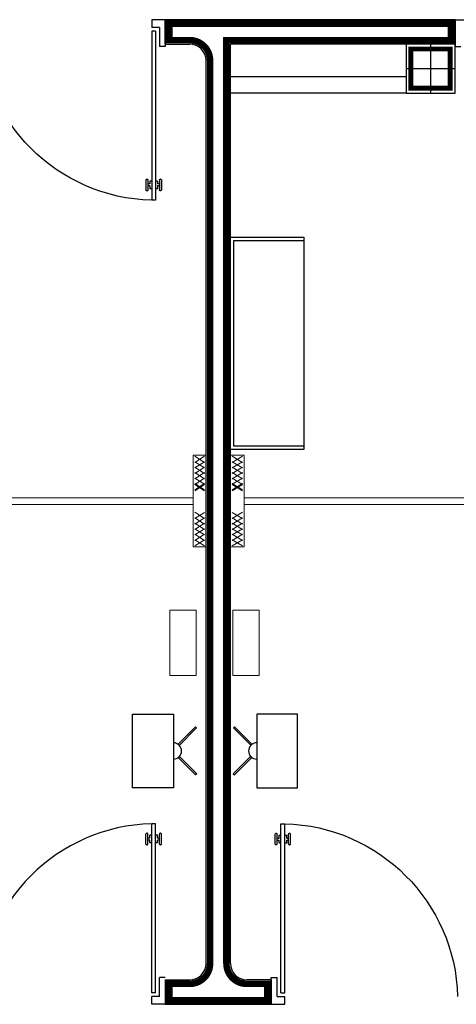
# Model space of a CAD drawing. Extents: x -32561 to -31997, y -2195 to -1679.
# Drawn here: x -32167 to -32164, y -2113 to -2107 of the extents above; entities that cross this region are included whole.
import ezdxf

# ---------------------------------------------------------------- set-up
doc = ezdxf.new("R2010")
doc.units = 0
doc.header["$LTSCALE"] = 250
doc.header["$MEASUREMENT"] = 0
doc.layers.get('0').update_dxf_attribs({"linetype": 'CONTINUOUS'})
doc.layers.add('COLUMNAS', color=3, linetype='CONTINUOUS')
doc.layers.add('MUROS', color=1, linetype='CONTINUOUS')
doc.layers.add('muebles', color=8, linetype='CONTINUOUS', lineweight=5)

# ---------------------------------------------------------------- blocks, each defined once
blk = doc.blocks.new('columna')
at = {"layer": 'COLUMNAS'}
for p, q in [((0, 0.15), (0, -0.15)), ((-0.15, 0), (0.15, 0))]:
    blk.add_line(p, q, dxfattribs=at)
blk.add_lwpolyline([(-0.15, -0.15), (0.15, -0.15), (0.15, 0.15), (-0.15, 0.15)], close=True, dxfattribs=at)
at = {"layer": 'COLUMNAS', "const_width": 0.03}
blk.add_lwpolyline([(-0.12, -0.12), (0.12, -0.12), (0.12, 0.12), (-0.12, 0.12)], close=True, dxfattribs=at)

msp = doc.modelspace()

# ---------------------------------------------------------------- linework, layer by layer
for p, q in [((-32165.8099, -2107.1868), (-32165.8099, -2107.2339)), ((-32165.7275, -2107.1868), (-32165.8099, -2107.1868)), ((-32165.7275, -2107.1868), (-32165.7275, -2107.3368)), ((-32165.7275, -2107.1868), (-32165.7275, -2107.3515)), ((-32163.9525, -2107.1868), (-32163.9525, -2107.3515)), ((-32163.9525, -2107.1868), (-32163.8702, -2107.1868)), ((-32165.7628, -2107.2339), (-32165.8099, -2107.2339)), ((-32165.8099, -2107.2574), (-32165.8099, -2108.2927)), ((-32165.7864, -2107.2574), (-32165.8099, -2107.2574)), ((-32165.7864, -2107.2574), (-32165.7864, -2108.2927)), ((-32165.7628, -2107.2339), (-32165.7628, -2107.3515)), ((-32165.7275, -2107.3515), (-32165.7628, -2107.3515)), ((-32163.9525, -2107.3515), (-32163.9172, -2107.3515)), ((-32165.8452, -2108.168), (-32165.8452, -2108.2292)), ((-32165.8381, -2108.1633), (-32165.8405, -2108.1633)), ((-32165.8334, -2108.168), (-32165.8334, -2108.2292)), ((-32165.7628, -2108.168), (-32165.7628, -2108.2292)), ((-32165.7558, -2108.1633), (-32165.7581, -2108.1633)), ((-32165.7511, -2108.168), (-32165.7511, -2108.2292)), ((-32165.8217, -2108.1927), (-32165.8334, -2108.1927)), ((-32165.8217, -2108.2045), (-32165.8334, -2108.2045)), ((-32165.8217, -2108.175), (-32165.8217, -2108.1927)), ((-32165.8099, -2108.175), (-32165.8217, -2108.175)), ((-32165.8217, -2108.2045), (-32165.8217, -2108.2221)), ((-32165.8099, -2108.2221), (-32165.8217, -2108.2221)), ((-32165.7746, -2108.175), (-32165.7864, -2108.175)), ((-32165.7746, -2108.2221), (-32165.7864, -2108.2221)), ((-32165.7746, -2108.175), (-32165.7746, -2108.1927)), ((-32165.7628, -2108.1927), (-32165.7746, -2108.1927)), ((-32165.7746, -2108.2045), (-32165.7746, -2108.2221)), ((-32165.7628, -2108.2045), (-32165.7746, -2108.2045)), ((-32165.8381, -2108.2339), (-32165.8405, -2108.2339)), ((-32165.7864, -2108.2927), (-32165.8099, -2108.2927)), ((-32165.7558, -2108.2339), (-32165.7581, -2108.2339)), ((-32165.3075, -2109.7982), (-32165.3075, -2108.5382)), ((-32165.3075, -2108.5382), (-32164.8775, -2108.5382)), ((-32164.8775, -2109.7982), (-32165.3075, -2109.7982)), ((-32165.8099, -2113.1442), (-32165.8099, -2112.1089)), ((-32165.7864, -2112.1089), (-32165.8099, -2112.1089)), ((-32165.7864, -2113.1442), (-32165.7864, -2112.1089)), ((-32165.0187, -2113.1442), (-32165.0187, -2112.1089)), ((-32165.0187, -2112.1089), (-32164.9952, -2112.1089)), ((-32164.9952, -2113.1442), (-32164.9952, -2112.1089)), ((-32165.8452, -2112.2336), (-32165.8452, -2112.1725)), ((-32165.8381, -2112.1678), (-32165.8405, -2112.1678)), ((-32165.8334, -2112.2336), (-32165.8334, -2112.1725)), ((-32165.8217, -2112.1972), (-32165.8334, -2112.1972)), ((-32165.8217, -2112.2089), (-32165.8334, -2112.2089)), ((-32165.8217, -2112.1972), (-32165.8217, -2112.1795)), ((-32165.8099, -2112.1795), (-32165.8217, -2112.1795)), ((-32165.8217, -2112.2266), (-32165.8217, -2112.2089)), ((-32165.7746, -2112.1795), (-32165.7864, -2112.1795)), ((-32165.7746, -2112.1972), (-32165.7746, -2112.1795)), ((-32165.7628, -2112.1972), (-32165.7746, -2112.1972)), ((-32165.7628, -2112.2089), (-32165.7746, -2112.2089)), ((-32165.7746, -2112.2266), (-32165.7746, -2112.2089)), ((-32165.7628, -2112.2336), (-32165.7628, -2112.1725)), ((-32165.7558, -2112.1678), (-32165.7581, -2112.1678)), ((-32165.7511, -2112.2336), (-32165.7511, -2112.1725)), ((-32165.054, -2112.2336), (-32165.054, -2112.1725)), ((-32165.0493, -2112.1678), (-32165.0469, -2112.1678)), ((-32165.0422, -2112.2336), (-32165.0422, -2112.1725)), ((-32165.0422, -2112.1972), (-32165.0305, -2112.1972)), ((-32165.0422, -2112.2089), (-32165.0305, -2112.2089)), ((-32165.0305, -2112.1972), (-32165.0305, -2112.1795)), ((-32165.0305, -2112.1795), (-32165.0187, -2112.1795)), ((-32165.0305, -2112.2266), (-32165.0305, -2112.2089)), ((-32164.9952, -2112.1795), (-32164.9834, -2112.1795)), ((-32164.9834, -2112.1972), (-32164.9834, -2112.1795)), ((-32164.9834, -2112.1972), (-32164.9717, -2112.1972)), ((-32164.9834, -2112.2089), (-32164.9717, -2112.2089)), ((-32164.9834, -2112.2266), (-32164.9834, -2112.2089)), ((-32164.9717, -2112.2336), (-32164.9717, -2112.1725)), ((-32164.9669, -2112.1678), (-32164.9646, -2112.1678)), ((-32164.9599, -2112.2336), (-32164.9599, -2112.1725)), ((-32165.8381, -2112.2383), (-32165.8405, -2112.2383)), ((-32165.8099, -2112.2266), (-32165.8217, -2112.2266)), ((-32165.7746, -2112.2266), (-32165.7864, -2112.2266)), ((-32165.7558, -2112.2383), (-32165.7581, -2112.2383)), ((-32165.0493, -2112.2383), (-32165.0469, -2112.2383)), ((-32165.0305, -2112.2266), (-32165.0187, -2112.2266)), ((-32164.9952, -2112.2266), (-32164.9834, -2112.2266)), ((-32164.9669, -2112.2383), (-32164.9646, -2112.2383)), ((-32165.7275, -2113.0501), (-32165.7628, -2113.0501)), ((-32165.7628, -2113.1678), (-32165.7628, -2113.0501)), ((-32165.0775, -2113.0501), (-32165.0422, -2113.0501)), ((-32165.0775, -2113.2148), (-32165.0775, -2113.0501)), ((-32165.0422, -2113.1678), (-32165.0422, -2113.0501)), ((-32165.7864, -2113.1442), (-32165.8099, -2113.1442)), ((-32165.8099, -2113.2148), (-32165.8099, -2113.1678)), ((-32165.7628, -2113.1678), (-32165.8099, -2113.1678)), ((-32165.0422, -2113.1678), (-32164.9952, -2113.1678)), ((-32165.0187, -2113.1442), (-32164.9952, -2113.1442)), ((-32164.9952, -2113.2148), (-32164.9952, -2113.1678)), ((-32165.7275, -2113.2148), (-32165.8099, -2113.2148)), ((-32165.0775, -2113.2148), (-32164.9952, -2113.2148))]:
    msp.add_line(p, q)
for points in [[(-32165.3275, -2108.5182), (-32164.8775, -2108.5182), (-32164.8775, -2109.8182), (-32165.3275, -2109.8182)], [(-32165.6774, -2111.439), (-32165.6774, -2111.889), (-32165.9274, -2111.889), (-32165.9274, -2111.439)], [(-32165.1672, -2111.439), (-32165.1672, -2111.889), (-32164.9172, -2111.889), (-32164.9172, -2111.439)], [(-32165.5348, -2111.523), (-32165.5419, -2111.5159), (-32165.6479, -2111.622), (-32165.6409, -2111.6291)], [(-32165.3098, -2111.523), (-32165.3027, -2111.5159), (-32165.1967, -2111.622), (-32165.2037, -2111.6291)], [(-32165.5343, -2111.8034), (-32165.5413, -2111.8104), (-32165.6474, -2111.7044), (-32165.6403, -2111.6973)], [(-32165.3103, -2111.8034), (-32165.3033, -2111.8104), (-32165.1972, -2111.7044), (-32165.2043, -2111.6973)]]:
    msp.add_lwpolyline(points, close=True)
for centre, radius, start, end in [((-32165.6774, -2111.664), 0.05, 270, 90), ((-32165.1672, -2111.664), 0.05, 90, 270), ((-32165.7806, -2113.1971), 1.0885, 91.54399, 178.45601), ((-32165.8405, -2112.1725), 0.00471, 90, 180), ((-32165.8381, -2112.1725), 0.00471, 0, 90), ((-32165.7581, -2112.1725), 0.00471, 90, 180), ((-32165.7558, -2112.1725), 0.00471, 0, 90), ((-32165.8405, -2112.2336), 0.00471, 180, 270), ((-32165.8381, -2112.2336), 0.00471, 270, 0), ((-32165.7581, -2112.2336), 0.00471, 180, 270), ((-32165.7558, -2112.2336), 0.00471, 270, 0)]:
    msp.add_arc(centre, radius, start, end)
at = {"extrusion": (0, 0, -1)}
for centre, major_axis, start_param, end_param in [((-32165.7806, -2107.2045), (0.7697, 0.7697), 2.383142, 3.900043), ((-32165.8405, -2108.168), (-0.00333, 0.00333), 5.497787, 7.068583), ((-32165.8381, -2108.168), (0.00333, 0.00333), -0.785398, 0.785398), ((-32165.7581, -2108.168), (0.00333, 0.00333), 3.926991, 5.497787), ((-32165.7558, -2108.168), (-0.00333, 0.00333), 0.785398, 2.356194), ((-32165.8405, -2108.2292), (0.00333, 0.00333), 2.356194, 3.926991), ((-32165.8381, -2108.2292), (-0.00333, 0.00333), 2.356194, 3.926991), ((-32165.7581, -2108.2292), (-0.00333, 0.00333), 3.926991, 5.497787), ((-32165.7558, -2108.2292), (0.00333, 0.00333), 0.785398, 2.356194), ((-32165.0245, -2113.1971), (0.7697, 0.7697), -0.75845, 0.75845), ((-32165.0493, -2112.1725), (0.00333, 0.00333), 3.926991, 5.497787), ((-32165.0469, -2112.1725), (-0.00333, 0.00333), 0.785398, 2.356194), ((-32164.9669, -2112.1725), (-0.00333, 0.00333), 5.497787, 7.068583), ((-32164.9646, -2112.1725), (0.00333, 0.00333), -0.785398, 0.785398), ((-32165.0493, -2112.2336), (-0.00333, 0.00333), 3.926991, 5.497787), ((-32165.0469, -2112.2336), (0.00333, 0.00333), 0.785398, 2.356194), ((-32164.9669, -2112.2336), (0.00333, 0.00333), 2.356194, 3.926991), ((-32164.9646, -2112.2336), (-0.00333, 0.00333), 2.356194, 3.926991)]:
    msp.add_ellipse(centre, major_axis=major_axis, ratio=1, start_param=start_param, end_param=end_param, dxfattribs=at)
at = {"layer": 'muebles'}
for p, q in [((-32165.5557, -2109.8529), (-32165.4775, -2109.8529)), ((-32165.5557, -2109.8529), (-32165.5557, -2110.1339)), ((-32165.5455, -2109.8974), (-32165.4877, -2109.8594)), ((-32165.5453, -2109.8591), (-32165.4876, -2109.8971)), ((-32165.2441, -2109.8529), (-32165.3275, -2109.8529)), ((-32165.2545, -2109.8591), (-32165.3175, -2109.8971)), ((-32165.2543, -2109.8974), (-32165.3173, -2109.8594)), ((-32165.2441, -2109.8529), (-32165.2441, -2110.1339)), ((-32165.5455, -2109.9309), (-32165.4877, -2109.8929)), ((-32165.5453, -2109.8927), (-32165.4876, -2109.9306)), ((-32165.2545, -2109.8927), (-32165.3175, -2109.9306)), ((-32165.2543, -2109.9309), (-32165.3173, -2109.8929)), ((-32165.5455, -2109.9644), (-32165.4877, -2109.9265)), ((-32165.5455, -2109.9979), (-32165.4877, -2109.96)), ((-32165.5453, -2109.9262), (-32165.4876, -2109.9641)), ((-32165.5453, -2109.9597), (-32165.4876, -2109.9977)), ((-32165.2545, -2109.9262), (-32165.3175, -2109.9641)), ((-32165.2545, -2109.9597), (-32165.3175, -2109.9977)), ((-32165.2543, -2109.9644), (-32165.3173, -2109.9265)), ((-32165.2543, -2109.9979), (-32165.3173, -2109.96)), ((-32165.5455, -2110.0315), (-32165.4877, -2109.9935)), ((-32165.5455, -2110.065), (-32165.4877, -2110.027)), ((-32165.5455, -2110.0331), (-32165.4877, -2110.0711)), ((-32165.5453, -2109.9932), (-32165.4876, -2110.0312)), ((-32165.5453, -2110.0267), (-32165.4876, -2110.0647)), ((-32165.5453, -2110.0714), (-32165.4876, -2110.0334)), ((-32165.2545, -2109.9932), (-32165.3175, -2110.0312)), ((-32165.2545, -2110.0267), (-32165.3175, -2110.0647)), ((-32165.2545, -2110.0714), (-32165.3175, -2110.0334)), ((-32165.2543, -2110.0315), (-32165.3173, -2109.9935)), ((-32165.2543, -2110.065), (-32165.3173, -2110.027)), ((-32165.2543, -2110.0331), (-32165.3173, -2110.0711)), ((-32167.0214, -2110.1139), (-32165.5557, -2110.1139)), ((-32165.5557, -2110.1539), (-32167.0214, -2110.1539)), ((-32165.5557, -2110.4149), (-32165.5557, -2110.1339)), ((-32162.7542, -2110.1139), (-32165.2441, -2110.1139)), ((-32165.2441, -2110.4149), (-32165.2441, -2110.1339)), ((-32165.2441, -2110.1539), (-32162.7542, -2110.1539)), ((-32165.5455, -2110.2028), (-32165.4877, -2110.2408)), ((-32165.5453, -2110.2411), (-32165.4876, -2110.2031)), ((-32165.2545, -2110.2411), (-32165.3175, -2110.2031)), ((-32165.2543, -2110.2028), (-32165.3173, -2110.2408)), ((-32165.5455, -2110.2363), (-32165.4877, -2110.2743)), ((-32165.5455, -2110.2698), (-32165.4877, -2110.3078)), ((-32165.5453, -2110.2746), (-32165.4876, -2110.2366)), ((-32165.5453, -2110.3081), (-32165.4876, -2110.2701)), ((-32165.2545, -2110.2746), (-32165.3175, -2110.2366)), ((-32165.2545, -2110.3081), (-32165.3175, -2110.2701)), ((-32165.2543, -2110.2363), (-32165.3173, -2110.2743)), ((-32165.2543, -2110.2698), (-32165.3173, -2110.3078)), ((-32165.5455, -2110.3034), (-32165.4877, -2110.3413)), ((-32165.5455, -2110.3369), (-32165.4877, -2110.3749)), ((-32165.5453, -2110.3416), (-32165.4876, -2110.3037)), ((-32165.5453, -2110.3751), (-32165.4876, -2110.3372)), ((-32165.2545, -2110.3416), (-32165.3175, -2110.3037)), ((-32165.2545, -2110.3751), (-32165.3175, -2110.3372)), ((-32165.2543, -2110.3034), (-32165.3173, -2110.3413)), ((-32165.2543, -2110.3369), (-32165.3173, -2110.3749)), ((-32165.5455, -2110.3704), (-32165.4877, -2110.4084)), ((-32165.5453, -2110.4087), (-32165.4876, -2110.3707)), ((-32165.2545, -2110.4087), (-32165.3175, -2110.3707)), ((-32165.2543, -2110.3704), (-32165.3173, -2110.4084)), ((-32165.5557, -2110.4149), (-32165.4775, -2110.4149)), ((-32165.2441, -2110.4149), (-32165.3275, -2110.4149)), ((-32165.6987, -2110.8012), (-32165.5387, -2110.8012)), ((-32165.6987, -2111.2012), (-32165.6987, -2110.8012)), ((-32165.5387, -2110.8012), (-32165.5387, -2111.2012)), ((-32165.1529, -2110.8012), (-32165.3129, -2110.8012)), ((-32165.3129, -2110.8012), (-32165.3129, -2111.2012)), ((-32165.1529, -2111.2012), (-32165.1529, -2110.8012)), ((-32165.5387, -2111.2012), (-32165.6987, -2111.2012)), ((-32165.3129, -2111.2012), (-32165.1529, -2111.2012))]:
    msp.add_line(p, q, dxfattribs=at)
at = {"layer": 'MUROS'}
for p, q in [((-32165.7275, -2107.3368), (-32165.7275, -2107.1868)), ((-32163.9525, -2107.1868), (-32165.7275, -2107.1868)), ((-32163.9525, -2107.3368), (-32163.9525, -2107.1868)), ((-32165.7275, -2107.3368), (-32165.5775, -2107.3368)), ((-32165.3275, -2112.9648), (-32165.3275, -2107.3368)), ((-32163.9525, -2107.3368), (-32165.3275, -2107.3368)), ((-32165.4775, -2112.9648), (-32165.4775, -2107.4368)), ((-32164.2525, -2107.5365), (-32165.3275, -2107.5365)), ((-32164.2525, -2107.6365), (-32165.3275, -2107.6365)), ((-32165.7275, -2113.0648), (-32165.7275, -2113.2148)), ((-32165.7275, -2113.0648), (-32165.5775, -2113.0648)), ((-32165.0775, -2113.0648), (-32165.2275, -2113.0648)), ((-32165.0775, -2113.0648), (-32165.0775, -2113.2148)), ((-32165.0775, -2113.2148), (-32165.7275, -2113.2148))]:
    msp.add_line(p, q, dxfattribs=at)
for points in [[(-32165.7275, -2107.1868), (-32163.9525, -2107.1868)], [(-32165.7275, -2113.2148), (-32165.0775, -2113.2148)]]:
    msp.add_lwpolyline(points, dxfattribs=at)
at = {"layer": 'MUROS', "const_width": 0.04}
msp.add_lwpolyline([(-32165.3731, -2107.3118), (-32163.9775, -2107.3118), (-32163.9775, -2107.2118), (-32165.7025, -2107.2118), (-32165.7025, -2107.3118), (-32165.5775, -2107.3118, -0.414214), (-32165.4525, -2107.4368), (-32165.4525, -2112.9648, -0.414214), (-32165.5775, -2113.0898), (-32165.7025, -2113.0898), (-32165.7025, -2113.1898), (-32165.1025, -2113.1898), (-32165.1025, -2113.0898), (-32165.2275, -2113.0898, -0.414214), (-32165.3525, -2112.9648), (-32165.3525, -2107.2918)], format="xyb", dxfattribs=at)
at = {"layer": 'MUROS'}
for centre, start, end in [((-32165.5775, -2107.4368), 0, 90), ((-32165.5775, -2112.9648), 270, 0), ((-32165.2275, -2112.9648), 180, 270)]:
    msp.add_arc(centre, 0.1, start, end, dxfattribs=at)

# ---------------------------------------------------------------- block references
at = {"layer": 'COLUMNAS'}
msp.add_blockref('columna', (-32164.1025, -2107.4865), dxfattribs=at)

doc.saveas('drawing.dxf')
